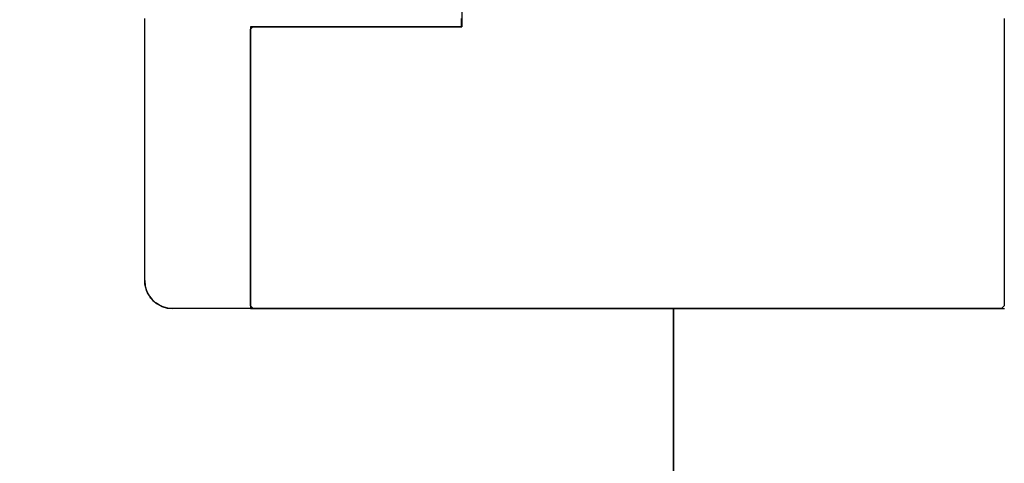
# Model space of a CAD drawing. Extents: x -119 to 971, y 406 to 741.
# Drawn here: x 21 to 28, y 510 to 513 of the extents above; entities that cross this region are included whole.
import ezdxf
from ezdxf.enums import TextEntityAlignment as Align

# ---------------------------------------------------------------- set-up
doc = ezdxf.new("R2010")
doc.units = 0
doc.styles.get("Standard").update_dxf_attribs({"font": 'isocp.shx'})
doc.dimstyles.get("Standard").update_dxf_attribs({"dimtxt": 2.5, "dimasz": 2.5, "dimexe": 1.25, "dimexo": 0.625, "dimtad": 1, "dimdsep": 46, "dimtxsty": 'Standard', "dimcen": 2.5, "dimadec": 0, "dimazin": 0, "dimtfac": 1, "dimtmove": 0, "dimatfit": 0, "dimfxl": 1, "dimarcsym": 0})

# ---------------------------------------------------------------- blocks, each defined once
blk = doc.blocks.new('*D20')
at = {"color": 7}
for p, q in [((91.079145, 515.3461), (91.079145, 461.636063)), ((-48.920855, 502.8461), (-48.920855, 461.636063)), ((-48.920855, 463.636063), (91.079145, 463.636063))]:
    blk.add_line(p, q, dxfattribs=at)
for points in [[(-46.989, 464.153702), (-48.920855, 463.636063), (-46.989, 463.118423)], [(89.147295, 463.118423), (91.079145, 463.636063), (89.147295, 464.153702)]]:
    blk.add_lwpolyline(points, dxfattribs=at)
at = {"color": 7, "width": 1.622177}
blk.add_text('140', height=2.5, dxfattribs=at).set_placement((17.326263, 465.636063), (24.832027, 465.636063), align=Align.FIT)
blk = doc.blocks.new('BLOCK368')
at = {"color": 7, "ltscale": 0.1}
blk.add_line((-14.5, -72.5), (-14.5, -76.5), dxfattribs=at)
at = {"color": 7, "ltscale": 0.04625}
blk.add_line((-16.75, -78.3), (-16.75, -76.45), dxfattribs=at)
at = {"color": 7, "ltscale": 0.0375}
for p, q in [((-14.5, -76.5), (-16, -76.5)), ((-16, -76.5), (-14.5, -76.5))]:
    blk.add_line(p, q, dxfattribs=at)
at = {"color": 7, "ltscale": 0.05}
blk.add_line((-16, -76.5), (-16, -78.5), dxfattribs=at)
at = {"color": 7, "ltscale": 0.08875}
blk.add_line((-13, -78.5), (-16.55, -78.5), dxfattribs=at)
at = {"color": 7, "ltscale": 0.133702}
blk.add_line((-16, -78.5), (-10.6519, -78.5), dxfattribs=at)
at = {"color": 7, "ltscale": 0.0875}
blk.add_line((-13, -78.5), (-13, -82), dxfattribs=at)
at = {"color": 7}
blk.add_arc((-16.55, -78.3), 0.2, 180, 270, dxfattribs=at)
blk = doc.blocks.new('BLOCK426')
at = {"color": 255, "ltscale": 0.000224}
for p, q in [((-16.75, -76.449997), (-16.749798, -76.441025)), ((-16.749798, -78.308975), (-16.75, -78.300003)), ((-16.749195, -78.317924), (-16.749798, -78.308975)), ((-16.74819, -78.326843), (-16.749195, -78.317924)), ((-16.746786, -78.335709), (-16.74819, -78.326843)), ((-16.744986, -78.344505), (-16.746786, -78.335709)), ((-16.742792, -78.35321), (-16.744986, -78.344505)), ((-16.740211, -78.361801), (-16.742792, -78.35321)), ((-16.737247, -78.370277), (-16.740211, -78.361801)), ((-16.733906, -78.378609), (-16.737247, -78.370277)), ((-16.730194, -78.38678), (-16.733906, -78.378609)), ((-16.72612, -78.394775), (-16.730194, -78.38678)), ((-16.721689, -78.40258), (-16.72612, -78.394775)), ((-16.716915, -78.410179), (-16.721689, -78.40258)), ((-16.711803, -78.417557), (-16.716915, -78.410179)), ((-16.706366, -78.424698), (-16.711803, -78.417557)), ((-16.700615, -78.431587), (-16.706366, -78.424698)), ((-16.694559, -78.43821), (-16.700615, -78.431587)), ((-16.688213, -78.444557), (-16.694559, -78.43821)), ((-16.681587, -78.450615), (-16.688213, -78.444557)), ((-16.674698, -78.456367), (-16.681587, -78.450615)), ((-16.667557, -78.4618), (-16.674698, -78.456367)), ((-16.660179, -78.466911), (-16.667557, -78.4618)), ((-16.65258, -78.471687), (-16.660179, -78.466911)), ((-16.644773, -78.47612), (-16.65258, -78.471687)), ((-16.636776, -78.480194), (-16.644773, -78.47612)), ((-16.628605, -78.483902), (-16.636776, -78.480194)), ((-16.620275, -78.487244), (-16.628605, -78.483902)), ((-16.611803, -78.490211), (-16.620275, -78.487244)), ((-16.603207, -78.49279), (-16.611803, -78.490211)), ((-16.594503, -78.494987), (-16.603207, -78.49279)), ((-16.585711, -78.496788), (-16.594503, -78.494987)), ((-16.576847, -78.498192), (-16.585711, -78.496788)), ((-16.567928, -78.499191), (-16.576847, -78.498192)), ((-16.558973, -78.499802), (-16.567928, -78.499191)), ((-16.549999, -78.5), (-16.558973, -78.499802))]:
    blk.add_line(p, q, dxfattribs=at)
at = {"color": 255, "ltscale": 0.04625}
blk.add_line((-16.75, -78.300003), (-16.75, -76.449997), dxfattribs=at)
at = {"color": 255, "ltscale": 0.08875}
blk.add_line((-13, -78.5), (-16.549999, -78.5), dxfattribs=at)
at = {"color": 255, "ltscale": 0.0875}
blk.add_line((-13, -82), (-13, -78.5), dxfattribs=at)
blk = doc.blocks.new('BLOCK478')
at = {"color": 255, "ltscale": 0.000467}
for p, q in [((-14.503819, -76.460869), (-14.503819, -76.442169)), ((-14.503819, -76.479568), (-14.503819, -76.460869)), ((-14.503819, -76.498268), (-14.503819, -76.479568)), ((-10.652412, -76.442169), (-10.652412, -76.460869)), ((-10.652412, -76.460869), (-10.652412, -76.479568)), ((-10.652412, -76.479568), (-10.652412, -76.498268)), ((-15.999512, -76.535667), (-15.999512, -76.516968)), ((-15.999512, -76.554367), (-15.999512, -76.535667)), ((-15.980816, -76.498268), (-15.962119, -76.498268)), ((-15.962119, -76.498268), (-15.943423, -76.498268)), ((-15.943423, -76.498268), (-15.924727, -76.498268)), ((-15.924727, -76.498268), (-15.906031, -76.498268)), ((-15.906031, -76.498268), (-15.887335, -76.498268)), ((-15.887335, -76.498268), (-15.868639, -76.498268)), ((-15.868639, -76.498268), (-15.849942, -76.498268)), ((-15.849942, -76.498268), (-15.831246, -76.498268)), ((-15.831246, -76.498268), (-15.812551, -76.498268)), ((-15.812551, -76.498268), (-15.793854, -76.498268)), ((-15.793854, -76.498268), (-15.775158, -76.498268)), ((-15.775158, -76.498268), (-15.756462, -76.498268)), ((-15.756462, -76.498268), (-15.737765, -76.498268)), ((-15.737765, -76.498268), (-15.719069, -76.498268)), ((-15.719069, -76.498268), (-15.700374, -76.498268)), ((-15.700374, -76.498268), (-15.681677, -76.498268)), ((-15.681677, -76.498268), (-15.662981, -76.498268)), ((-15.662981, -76.498268), (-15.644285, -76.498268)), ((-15.644285, -76.498268), (-15.625588, -76.498268)), ((-15.625588, -76.498268), (-15.606893, -76.498268)), ((-15.606893, -76.498268), (-15.588197, -76.498268)), ((-15.588197, -76.498268), (-15.5695, -76.498268)), ((-15.5695, -76.498268), (-15.550804, -76.498268)), ((-15.550804, -76.498268), (-15.532108, -76.498268)), ((-15.532108, -76.498268), (-15.513412, -76.498268)), ((-15.513412, -76.498268), (-15.494716, -76.498268)), ((-15.494716, -76.498268), (-15.47602, -76.498268)), ((-15.47602, -76.498268), (-15.457323, -76.498268)), ((-15.457323, -76.498268), (-15.438627, -76.498268)), ((-15.438627, -76.498268), (-15.419931, -76.498268)), ((-15.419931, -76.498268), (-15.401235, -76.498268)), ((-15.401235, -76.498268), (-15.382539, -76.498268)), ((-15.382539, -76.498268), (-15.363843, -76.498268)), ((-15.363843, -76.498268), (-15.345146, -76.498268)), ((-15.345146, -76.498268), (-15.32645, -76.498268)), ((-15.32645, -76.498268), (-15.307755, -76.498268)), ((-15.307755, -76.498268), (-15.289058, -76.498268)), ((-15.289058, -76.498268), (-15.270362, -76.498268)), ((-15.270362, -76.498268), (-15.251666, -76.498268)), ((-15.251666, -76.498268), (-15.232969, -76.498268)), ((-15.232969, -76.498268), (-15.214273, -76.498268)), ((-15.214273, -76.498268), (-15.195577, -76.498268)), ((-15.195577, -76.498268), (-15.176881, -76.498268)), ((-15.176881, -76.498268), (-15.158185, -76.498268)), ((-15.158185, -76.498268), (-15.139488, -76.498268)), ((-15.139488, -76.498268), (-15.120792, -76.498268)), ((-15.120792, -76.498268), (-15.102097, -76.498268)), ((-15.102097, -76.498268), (-15.0834, -76.498268)), ((-15.0834, -76.498268), (-15.064704, -76.498268)), ((-15.064704, -76.498268), (-15.046008, -76.498268)), ((-15.046008, -76.498268), (-15.027311, -76.498268)), ((-15.027311, -76.498268), (-15.008615, -76.498268)), ((-15.008615, -76.498268), (-14.98992, -76.498268)), ((-14.98992, -76.498268), (-14.971223, -76.498268)), ((-14.971223, -76.498268), (-14.952527, -76.498268)), ((-14.952527, -76.498268), (-14.933831, -76.498268)), ((-14.933831, -76.498268), (-14.915134, -76.498268)), ((-14.915134, -76.498268), (-14.896439, -76.498268)), ((-14.896439, -76.498268), (-14.877743, -76.498268)), ((-14.877743, -76.498268), (-14.859046, -76.498268)), ((-14.859046, -76.498268), (-14.84035, -76.498268)), ((-14.84035, -76.498268), (-14.821654, -76.498268)), ((-14.821654, -76.498268), (-14.802958, -76.498268)), ((-14.802958, -76.498268), (-14.784262, -76.498268)), ((-14.784262, -76.498268), (-14.765566, -76.498268)), ((-14.765566, -76.498268), (-14.746869, -76.498268)), ((-14.746869, -76.498268), (-14.728173, -76.498268)), ((-14.728173, -76.498268), (-14.709477, -76.498268)), ((-14.709477, -76.498268), (-14.690781, -76.498268)), ((-14.690781, -76.498268), (-14.672085, -76.498268)), ((-14.672085, -76.498268), (-14.653389, -76.498268)), ((-14.653389, -76.498268), (-14.634692, -76.498268)), ((-14.634692, -76.498268), (-14.615996, -76.498268)), ((-14.615996, -76.498268), (-14.597301, -76.498268)), ((-14.597301, -76.498268), (-14.578604, -76.498268)), ((-14.578604, -76.498268), (-14.559908, -76.498268)), ((-14.559908, -76.498268), (-14.541212, -76.498268)), ((-14.541212, -76.498268), (-14.522515, -76.498268)), ((-14.522515, -76.498268), (-14.503819, -76.498268)), ((-10.652412, -76.498268), (-10.652412, -76.516968)), ((-10.652412, -76.516968), (-10.652412, -76.535667)), ((-10.652412, -76.535667), (-10.652412, -76.554367)), ((-15.999512, -76.573067), (-15.999512, -76.554367)), ((-15.999512, -76.591766), (-15.999512, -76.573067)), ((-15.999512, -76.610466), (-15.999512, -76.591766)), ((-15.999512, -76.629166), (-15.999512, -76.610466)), ((-10.652412, -76.554367), (-10.652412, -76.573067)), ((-10.652412, -76.573067), (-10.652412, -76.591766)), ((-10.652412, -76.591766), (-10.652412, -76.610466)), ((-10.652412, -76.610466), (-10.652412, -76.629166)), ((-15.999512, -76.647865), (-15.999512, -76.629166)), ((-15.999512, -76.666565), (-15.999512, -76.647865)), ((-15.999512, -76.685265), (-15.999512, -76.666565)), ((-15.999512, -76.703964), (-15.999512, -76.685265)), ((-10.652412, -76.629166), (-10.652412, -76.647865)), ((-10.652412, -76.647865), (-10.652412, -76.666565)), ((-10.652412, -76.666565), (-10.652412, -76.685265)), ((-10.652412, -76.685265), (-10.652412, -76.703964)), ((-15.999512, -76.722664), (-15.999512, -76.703964)), ((-15.999512, -76.741364), (-15.999512, -76.722664)), ((-15.999512, -76.760063), (-15.999512, -76.741364)), ((-15.999512, -76.778763), (-15.999512, -76.760063)), ((-10.652412, -76.703964), (-10.652412, -76.722664)), ((-10.652412, -76.722664), (-10.652412, -76.741364)), ((-10.652412, -76.741364), (-10.652412, -76.760063)), ((-10.652412, -76.760063), (-10.652412, -76.778763)), ((-15.999512, -76.797462), (-15.999512, -76.778763)), ((-15.999512, -76.816162), (-15.999512, -76.797462)), ((-15.999512, -76.834862), (-15.999512, -76.816162)), ((-10.652412, -76.778763), (-10.652412, -76.797462)), ((-10.652412, -76.797462), (-10.652412, -76.816162)), ((-10.652412, -76.816162), (-10.652412, -76.834862)), ((-15.999512, -76.853561), (-15.999512, -76.834862)), ((-15.999512, -76.872261), (-15.999512, -76.853561)), ((-15.999512, -76.890961), (-15.999512, -76.872261)), ((-15.999512, -76.90966), (-15.999512, -76.890961)), ((-10.652412, -76.834862), (-10.652412, -76.853561)), ((-10.652412, -76.853561), (-10.652412, -76.872261)), ((-10.652412, -76.872261), (-10.652412, -76.890961)), ((-10.652412, -76.890961), (-10.652412, -76.90966)), ((-15.999512, -76.92836), (-15.999512, -76.90966)), ((-15.999512, -76.94706), (-15.999512, -76.92836)), ((-15.999512, -76.965759), (-15.999512, -76.94706)), ((-15.999512, -76.984459), (-15.999512, -76.965759)), ((-10.652412, -76.90966), (-10.652412, -76.92836)), ((-10.652412, -76.92836), (-10.652412, -76.94706)), ((-10.652412, -76.94706), (-10.652412, -76.965759)), ((-10.652412, -76.965759), (-10.652412, -76.984459)), ((-15.999512, -77.003159), (-15.999512, -76.984459)), ((-15.999512, -77.021858), (-15.999512, -77.003159)), ((-15.999512, -77.040558), (-15.999512, -77.021858)), ((-15.999512, -77.059258), (-15.999512, -77.040558)), ((-10.652412, -76.984459), (-10.652412, -77.003159)), ((-10.652412, -77.003159), (-10.652412, -77.021858)), ((-10.652412, -77.021858), (-10.652412, -77.040558)), ((-10.652412, -77.040558), (-10.652412, -77.059258)), ((-15.999512, -77.077957), (-15.999512, -77.059258)), ((-15.999512, -77.096657), (-15.999512, -77.077957)), ((-15.999512, -77.115356), (-15.999512, -77.096657)), ((-10.652412, -77.059258), (-10.652412, -77.077957)), ((-10.652412, -77.077957), (-10.652412, -77.096657)), ((-10.652412, -77.096657), (-10.652412, -77.115356)), ((-15.999512, -77.134056), (-15.999512, -77.115356)), ((-15.999512, -77.152756), (-15.999512, -77.134056)), ((-15.999512, -77.171455), (-15.999512, -77.152756)), ((-15.999512, -77.190155), (-15.999512, -77.171455)), ((-10.652412, -77.115356), (-10.652412, -77.134056)), ((-10.652412, -77.134056), (-10.652412, -77.152756)), ((-10.652412, -77.152756), (-10.652412, -77.171455)), ((-10.652412, -77.171455), (-10.652412, -77.190155)), ((-15.999512, -77.208855), (-15.999512, -77.190155)), ((-15.999512, -77.227554), (-15.999512, -77.208855)), ((-15.999512, -77.246254), (-15.999512, -77.227554)), ((-15.999512, -77.264954), (-15.999512, -77.246254)), ((-10.652412, -77.190155), (-10.652412, -77.208855)), ((-10.652412, -77.208855), (-10.652412, -77.227554)), ((-10.652412, -77.227554), (-10.652412, -77.246254)), ((-10.652412, -77.246254), (-10.652412, -77.264954)), ((-15.999512, -77.283653), (-15.999512, -77.264954)), ((-15.999512, -77.302353), (-15.999512, -77.283653)), ((-15.999512, -77.321053), (-15.999512, -77.302353)), ((-15.999512, -77.339752), (-15.999512, -77.321053)), ((-10.652412, -77.264954), (-10.652412, -77.283653)), ((-10.652412, -77.283653), (-10.652412, -77.302353)), ((-10.652412, -77.302353), (-10.652412, -77.321053)), ((-10.652412, -77.321053), (-10.652412, -77.339752)), ((-15.999512, -77.358452), (-15.999512, -77.339752)), ((-15.999512, -77.377151), (-15.999512, -77.358452)), ((-15.999512, -77.395851), (-15.999512, -77.377151)), ((-10.652412, -77.339752), (-10.652412, -77.358452)), ((-10.652412, -77.358452), (-10.652412, -77.377151)), ((-10.652412, -77.377151), (-10.652412, -77.395851)), ((-15.999512, -77.414551), (-15.999512, -77.395851)), ((-15.999512, -77.43325), (-15.999512, -77.414551)), ((-15.999512, -77.45195), (-15.999512, -77.43325)), ((-15.999512, -77.47065), (-15.999512, -77.45195)), ((-10.652412, -77.395851), (-10.652412, -77.414551)), ((-10.652412, -77.414551), (-10.652412, -77.43325)), ((-10.652412, -77.43325), (-10.652412, -77.45195)), ((-10.652412, -77.45195), (-10.652412, -77.47065)), ((-15.999512, -77.489349), (-15.999512, -77.47065)), ((-15.999512, -77.508049), (-15.999512, -77.489349)), ((-15.999512, -77.526749), (-15.999512, -77.508049)), ((-15.999512, -77.545448), (-15.999512, -77.526749)), ((-10.652412, -77.47065), (-10.652412, -77.489349)), ((-10.652412, -77.489349), (-10.652412, -77.508049)), ((-10.652412, -77.508049), (-10.652412, -77.526749)), ((-10.652412, -77.526749), (-10.652412, -77.545448)), ((-15.999512, -77.564148), (-15.999512, -77.545448)), ((-15.999512, -77.582848), (-15.999512, -77.564148)), ((-15.999512, -77.601547), (-15.999512, -77.582848)), ((-10.652412, -77.545448), (-10.652412, -77.564148)), ((-10.652412, -77.564148), (-10.652412, -77.582848)), ((-10.652412, -77.582848), (-10.652412, -77.601547)), ((-15.999512, -77.620247), (-15.999512, -77.601547)), ((-15.999512, -77.638947), (-15.999512, -77.620247)), ((-15.999512, -77.657646), (-15.999512, -77.638947)), ((-15.999512, -77.676346), (-15.999512, -77.657646)), ((-10.652412, -77.601547), (-10.652412, -77.620247)), ((-10.652412, -77.620247), (-10.652412, -77.638947)), ((-10.652412, -77.638947), (-10.652412, -77.657646)), ((-10.652412, -77.657646), (-10.652412, -77.676346)), ((-15.999512, -77.695045), (-15.999512, -77.676346)), ((-15.999512, -77.713745), (-15.999512, -77.695045)), ((-15.999512, -77.732445), (-15.999512, -77.713745)), ((-15.999512, -77.751144), (-15.999512, -77.732445)), ((-10.652412, -77.676346), (-10.652412, -77.695045)), ((-10.652412, -77.695045), (-10.652412, -77.713745)), ((-10.652412, -77.713745), (-10.652412, -77.732445)), ((-10.652412, -77.732445), (-10.652412, -77.751144)), ((-15.999512, -77.769844), (-15.999512, -77.751144)), ((-15.999512, -77.788544), (-15.999512, -77.769844)), ((-15.999512, -77.807243), (-15.999512, -77.788544)), ((-15.999512, -77.825943), (-15.999512, -77.807243)), ((-10.652412, -77.751144), (-10.652412, -77.769844)), ((-10.652412, -77.769844), (-10.652412, -77.788544)), ((-10.652412, -77.788544), (-10.652412, -77.807243)), ((-10.652412, -77.807243), (-10.652412, -77.825943)), ((-15.999512, -77.844643), (-15.999512, -77.825943)), ((-15.999512, -77.863342), (-15.999512, -77.844643)), ((-15.999512, -77.882042), (-15.999512, -77.863342)), ((-10.652412, -77.825943), (-10.652412, -77.844643)), ((-10.652412, -77.844643), (-10.652412, -77.863342)), ((-10.652412, -77.863342), (-10.652412, -77.882042)), ((-15.999512, -77.900742), (-15.999512, -77.882042)), ((-15.999512, -77.919441), (-15.999512, -77.900742)), ((-15.999512, -77.938141), (-15.999512, -77.919441)), ((-15.999512, -77.956841), (-15.999512, -77.938141)), ((-10.652412, -77.882042), (-10.652412, -77.900742)), ((-10.652412, -77.900742), (-10.652412, -77.919441)), ((-10.652412, -77.919441), (-10.652412, -77.938141)), ((-10.652412, -77.938141), (-10.652412, -77.956841)), ((-15.999512, -77.97554), (-15.999512, -77.956841)), ((-15.999512, -77.99424), (-15.999512, -77.97554)), ((-15.999512, -78.012939), (-15.999512, -77.99424)), ((-15.999512, -78.031639), (-15.999512, -78.012939)), ((-10.652412, -77.956841), (-10.652412, -77.97554)), ((-10.652412, -77.97554), (-10.652412, -77.99424)), ((-10.652412, -77.99424), (-10.652412, -78.012939)), ((-10.652412, -78.012939), (-10.652412, -78.031639)), ((-15.999512, -78.050339), (-15.999512, -78.031639)), ((-15.999512, -78.069038), (-15.999512, -78.050339)), ((-15.999512, -78.087738), (-15.999512, -78.069038)), ((-15.999512, -78.106438), (-15.999512, -78.087738)), ((-10.652412, -78.031639), (-10.652412, -78.050339)), ((-10.652412, -78.050339), (-10.652412, -78.069038)), ((-10.652412, -78.069038), (-10.652412, -78.087738)), ((-10.652412, -78.087738), (-10.652412, -78.106438)), ((-15.999512, -78.125137), (-15.999512, -78.106438)), ((-15.999512, -78.143837), (-15.999512, -78.125137)), ((-15.999512, -78.162537), (-15.999512, -78.143837)), ((-10.652412, -78.106438), (-10.652412, -78.125137)), ((-10.652412, -78.125137), (-10.652412, -78.143837)), ((-10.652412, -78.143837), (-10.652412, -78.162537)), ((-15.999512, -78.181236), (-15.999512, -78.162537)), ((-15.999512, -78.199936), (-15.999512, -78.181236)), ((-15.999512, -78.218636), (-15.999512, -78.199936)), ((-15.999512, -78.237335), (-15.999512, -78.218636)), ((-10.652412, -78.162537), (-10.652412, -78.181236)), ((-10.652412, -78.181236), (-10.652412, -78.199936)), ((-10.652412, -78.199936), (-10.652412, -78.218636)), ((-10.652412, -78.218636), (-10.652412, -78.237335)), ((-15.999512, -78.256035), (-15.999512, -78.237335)), ((-15.999512, -78.274734), (-15.999512, -78.256035)), ((-15.999512, -78.293434), (-15.999512, -78.274734)), ((-15.999512, -78.312134), (-15.999512, -78.293434)), ((-10.652412, -78.237335), (-10.652412, -78.256035)), ((-10.652412, -78.256035), (-10.652412, -78.274734)), ((-10.652412, -78.274734), (-10.652412, -78.293434)), ((-10.652412, -78.293434), (-10.652412, -78.312134)), ((-15.999512, -78.330833), (-15.999512, -78.312134)), ((-15.999512, -78.349533), (-15.999512, -78.330833)), ((-15.999512, -78.368233), (-15.999512, -78.349533)), ((-15.999512, -78.386932), (-15.999512, -78.368233)), ((-10.652412, -78.312134), (-10.652412, -78.330833)), ((-10.652412, -78.330833), (-10.652412, -78.349533)), ((-10.652412, -78.349533), (-10.652412, -78.368233)), ((-10.652412, -78.368233), (-10.652412, -78.386932)), ((-15.999512, -78.405632), (-15.999512, -78.386932)), ((-15.999512, -78.424332), (-15.999512, -78.405632)), ((-15.999512, -78.443031), (-15.999512, -78.424332)), ((-10.652412, -78.386932), (-10.652412, -78.405632)), ((-10.652412, -78.405632), (-10.652412, -78.424332)), ((-10.652412, -78.424332), (-10.652412, -78.443031)), ((-15.999512, -78.461731), (-15.999512, -78.443031)), ((-15.999512, -78.480431), (-15.999512, -78.461731)), ((-15.962119, -78.49913), (-15.980816, -78.49913)), ((-15.943423, -78.49913), (-15.962119, -78.49913)), ((-15.924727, -78.49913), (-15.943423, -78.49913)), ((-15.906031, -78.49913), (-15.924727, -78.49913)), ((-15.887335, -78.49913), (-15.906031, -78.49913)), ((-15.868639, -78.49913), (-15.887335, -78.49913)), ((-15.849942, -78.49913), (-15.868639, -78.49913)), ((-15.831246, -78.49913), (-15.849942, -78.49913)), ((-15.812551, -78.49913), (-15.831246, -78.49913)), ((-15.793854, -78.49913), (-15.812551, -78.49913)), ((-15.775158, -78.49913), (-15.793854, -78.49913)), ((-15.756462, -78.49913), (-15.775158, -78.49913)), ((-15.737765, -78.49913), (-15.756462, -78.49913)), ((-15.719069, -78.49913), (-15.737765, -78.49913)), ((-15.700374, -78.49913), (-15.719069, -78.49913)), ((-15.681677, -78.49913), (-15.700374, -78.49913)), ((-15.662981, -78.49913), (-15.681677, -78.49913)), ((-15.644285, -78.49913), (-15.662981, -78.49913)), ((-15.625588, -78.49913), (-15.644285, -78.49913)), ((-15.606893, -78.49913), (-15.625588, -78.49913)), ((-15.588197, -78.49913), (-15.606893, -78.49913)), ((-15.5695, -78.49913), (-15.588197, -78.49913)), ((-15.550804, -78.49913), (-15.5695, -78.49913)), ((-15.532108, -78.49913), (-15.550804, -78.49913)), ((-15.513412, -78.49913), (-15.532108, -78.49913)), ((-15.494716, -78.49913), (-15.513412, -78.49913)), ((-15.47602, -78.49913), (-15.494716, -78.49913)), ((-15.457323, -78.49913), (-15.47602, -78.49913)), ((-15.438627, -78.49913), (-15.457323, -78.49913)), ((-15.419931, -78.49913), (-15.438627, -78.49913)), ((-15.401235, -78.49913), (-15.419931, -78.49913)), ((-15.382539, -78.49913), (-15.401235, -78.49913)), ((-15.363843, -78.49913), (-15.382539, -78.49913)), ((-15.345146, -78.49913), (-15.363843, -78.49913)), ((-15.32645, -78.49913), (-15.345146, -78.49913)), ((-15.307755, -78.49913), (-15.32645, -78.49913)), ((-15.289058, -78.49913), (-15.307755, -78.49913)), ((-15.270362, -78.49913), (-15.289058, -78.49913)), ((-15.251666, -78.49913), (-15.270362, -78.49913)), ((-15.232969, -78.49913), (-15.251666, -78.49913)), ((-15.214273, -78.49913), (-15.232969, -78.49913)), ((-15.195577, -78.49913), (-15.214273, -78.49913)), ((-15.176881, -78.49913), (-15.195577, -78.49913)), ((-15.158185, -78.49913), (-15.176881, -78.49913)), ((-15.139488, -78.49913), (-15.158185, -78.49913)), ((-15.120792, -78.49913), (-15.139488, -78.49913)), ((-15.102097, -78.49913), (-15.120792, -78.49913)), ((-15.0834, -78.49913), (-15.102097, -78.49913)), ((-15.064704, -78.49913), (-15.0834, -78.49913)), ((-15.046008, -78.49913), (-15.064704, -78.49913)), ((-15.027311, -78.49913), (-15.046008, -78.49913)), ((-15.008615, -78.49913), (-15.027311, -78.49913)), ((-14.98992, -78.49913), (-15.008615, -78.49913)), ((-14.971223, -78.49913), (-14.98992, -78.49913)), ((-14.952527, -78.49913), (-14.971223, -78.49913)), ((-14.933831, -78.49913), (-14.952527, -78.49913)), ((-14.915134, -78.49913), (-14.933831, -78.49913)), ((-14.896439, -78.49913), (-14.915134, -78.49913)), ((-14.877743, -78.49913), (-14.896439, -78.49913)), ((-14.859046, -78.49913), (-14.877743, -78.49913)), ((-14.84035, -78.49913), (-14.859046, -78.49913)), ((-14.821654, -78.49913), (-14.84035, -78.49913)), ((-14.802958, -78.49913), (-14.821654, -78.49913)), ((-14.784262, -78.49913), (-14.802958, -78.49913)), ((-14.765566, -78.49913), (-14.784262, -78.49913)), ((-14.746869, -78.49913), (-14.765566, -78.49913)), ((-14.728173, -78.49913), (-14.746869, -78.49913)), ((-14.709477, -78.49913), (-14.728173, -78.49913)), ((-14.690781, -78.49913), (-14.709477, -78.49913)), ((-14.672085, -78.49913), (-14.690781, -78.49913)), ((-14.653389, -78.49913), (-14.672085, -78.49913)), ((-14.634692, -78.49913), (-14.653389, -78.49913)), ((-14.615996, -78.49913), (-14.634692, -78.49913)), ((-14.597301, -78.49913), (-14.615996, -78.49913)), ((-14.578604, -78.49913), (-14.597301, -78.49913)), ((-14.559908, -78.49913), (-14.578604, -78.49913)), ((-14.541212, -78.49913), (-14.559908, -78.49913)), ((-14.522515, -78.49913), (-14.541212, -78.49913)), ((-14.503819, -78.49913), (-14.522515, -78.49913)), ((-14.485124, -78.49913), (-14.503819, -78.49913)), ((-14.466427, -78.49913), (-14.485124, -78.49913)), ((-14.447731, -78.49913), (-14.466427, -78.49913)), ((-14.429035, -78.49913), (-14.447731, -78.49913)), ((-14.410338, -78.49913), (-14.429035, -78.49913)), ((-14.391643, -78.49913), (-14.410338, -78.49913)), ((-14.372947, -78.49913), (-14.391643, -78.49913)), ((-14.35425, -78.49913), (-14.372947, -78.49913)), ((-14.335554, -78.49913), (-14.35425, -78.49913)), ((-14.316858, -78.49913), (-14.335554, -78.49913)), ((-14.298162, -78.49913), (-14.316858, -78.49913)), ((-14.279466, -78.49913), (-14.298162, -78.49913)), ((-14.26077, -78.49913), (-14.279466, -78.49913)), ((-14.242073, -78.49913), (-14.26077, -78.49913)), ((-14.223377, -78.49913), (-14.242073, -78.49913)), ((-14.204681, -78.49913), (-14.223377, -78.49913)), ((-14.185985, -78.49913), (-14.204681, -78.49913)), ((-14.167289, -78.49913), (-14.185985, -78.49913)), ((-14.148593, -78.49913), (-14.167289, -78.49913)), ((-14.129896, -78.49913), (-14.148593, -78.49913)), ((-14.1112, -78.49913), (-14.129896, -78.49913)), ((-14.092505, -78.49913), (-14.1112, -78.49913)), ((-14.073808, -78.49913), (-14.092505, -78.49913)), ((-14.055112, -78.49913), (-14.073808, -78.49913)), ((-14.036416, -78.49913), (-14.055112, -78.49913)), ((-14.017719, -78.49913), (-14.036416, -78.49913)), ((-13.999023, -78.49913), (-14.017719, -78.49913)), ((-13.980328, -78.49913), (-13.999023, -78.49913)), ((-13.961631, -78.49913), (-13.980328, -78.49913)), ((-13.942935, -78.49913), (-13.961631, -78.49913)), ((-13.924239, -78.49913), (-13.942935, -78.49913)), ((-13.905542, -78.49913), (-13.924239, -78.49913)), ((-13.886847, -78.49913), (-13.905542, -78.49913)), ((-13.868151, -78.49913), (-13.886847, -78.49913)), ((-13.849454, -78.49913), (-13.868151, -78.49913)), ((-13.830758, -78.49913), (-13.849454, -78.49913)), ((-13.812062, -78.49913), (-13.830758, -78.49913)), ((-13.793365, -78.49913), (-13.812062, -78.49913)), ((-13.77467, -78.49913), (-13.793365, -78.49913)), ((-13.755974, -78.49913), (-13.77467, -78.49913)), ((-13.737277, -78.49913), (-13.755974, -78.49913)), ((-13.718581, -78.49913), (-13.737277, -78.49913)), ((-13.699885, -78.49913), (-13.718581, -78.49913)), ((-13.681189, -78.49913), (-13.699885, -78.49913)), ((-13.662493, -78.49913), (-13.681189, -78.49913)), ((-13.643797, -78.49913), (-13.662493, -78.49913)), ((-13.6251, -78.49913), (-13.643797, -78.49913)), ((-13.606404, -78.49913), (-13.6251, -78.49913)), ((-13.587708, -78.49913), (-13.606404, -78.49913)), ((-13.569012, -78.49913), (-13.587708, -78.49913)), ((-13.550316, -78.49913), (-13.569012, -78.49913)), ((-13.53162, -78.49913), (-13.550316, -78.49913)), ((-13.512923, -78.49913), (-13.53162, -78.49913)), ((-13.494227, -78.49913), (-13.512923, -78.49913)), ((-13.475532, -78.49913), (-13.494227, -78.49913)), ((-13.456835, -78.49913), (-13.475532, -78.49913)), ((-13.438139, -78.49913), (-13.456835, -78.49913)), ((-13.419443, -78.49913), (-13.438139, -78.49913)), ((-13.400746, -78.49913), (-13.419443, -78.49913)), ((-13.382051, -78.49913), (-13.400746, -78.49913)), ((-13.363354, -78.49913), (-13.382051, -78.49913)), ((-13.344658, -78.49913), (-13.363354, -78.49913)), ((-13.325962, -78.49913), (-13.344658, -78.49913)), ((-13.307265, -78.49913), (-13.325962, -78.49913)), ((-13.288569, -78.49913), (-13.307265, -78.49913)), ((-13.269874, -78.49913), (-13.288569, -78.49913)), ((-13.251177, -78.49913), (-13.269874, -78.49913)), ((-13.232481, -78.49913), (-13.251177, -78.49913)), ((-13.213785, -78.49913), (-13.232481, -78.49913)), ((-13.195088, -78.49913), (-13.213785, -78.49913)), ((-13.176393, -78.49913), (-13.195088, -78.49913)), ((-13.157697, -78.49913), (-13.176393, -78.49913)), ((-13.139, -78.49913), (-13.157697, -78.49913)), ((-13.120304, -78.49913), (-13.139, -78.49913)), ((-13.101608, -78.49913), (-13.120304, -78.49913)), ((-13.082911, -78.49913), (-13.101608, -78.49913)), ((-13.064216, -78.49913), (-13.082911, -78.49913)), ((-13.04552, -78.49913), (-13.064216, -78.49913)), ((-13.026823, -78.49913), (-13.04552, -78.49913)), ((-13.008127, -78.49913), (-13.026823, -78.49913)), ((-12.989431, -78.49913), (-13.008127, -78.49913)), ((-12.970735, -78.49913), (-12.989431, -78.49913)), ((-12.952039, -78.49913), (-12.970735, -78.49913)), ((-12.933343, -78.49913), (-12.952039, -78.49913)), ((-12.914646, -78.49913), (-12.933343, -78.49913)), ((-12.89595, -78.49913), (-12.914646, -78.49913)), ((-12.877254, -78.49913), (-12.89595, -78.49913)), ((-12.858558, -78.49913), (-12.877254, -78.49913)), ((-12.839862, -78.49913), (-12.858558, -78.49913)), ((-12.821166, -78.49913), (-12.839862, -78.49913)), ((-12.802469, -78.49913), (-12.821166, -78.49913)), ((-12.783773, -78.49913), (-12.802469, -78.49913)), ((-12.765078, -78.49913), (-12.783773, -78.49913)), ((-12.746381, -78.49913), (-12.765078, -78.49913)), ((-12.727685, -78.49913), (-12.746381, -78.49913)), ((-12.708989, -78.49913), (-12.727685, -78.49913)), ((-12.690292, -78.49913), (-12.708989, -78.49913)), ((-12.671597, -78.49913), (-12.690292, -78.49913)), ((-12.652901, -78.49913), (-12.671597, -78.49913)), ((-12.634204, -78.49913), (-12.652901, -78.49913)), ((-12.615508, -78.49913), (-12.634204, -78.49913)), ((-12.596812, -78.49913), (-12.615508, -78.49913)), ((-12.578115, -78.49913), (-12.596812, -78.49913)), ((-12.55942, -78.49913), (-12.578115, -78.49913)), ((-12.540724, -78.49913), (-12.55942, -78.49913)), ((-12.522027, -78.49913), (-12.540724, -78.49913)), ((-12.503331, -78.49913), (-12.522027, -78.49913)), ((-12.484635, -78.49913), (-12.503331, -78.49913)), ((-12.465939, -78.49913), (-12.484635, -78.49913)), ((-12.447243, -78.49913), (-12.465939, -78.49913)), ((-12.428547, -78.49913), (-12.447243, -78.49913)), ((-12.40985, -78.49913), (-12.428547, -78.49913)), ((-12.391154, -78.49913), (-12.40985, -78.49913)), ((-12.372458, -78.49913), (-12.391154, -78.49913)), ((-12.353762, -78.49913), (-12.372458, -78.49913)), ((-12.335066, -78.49913), (-12.353762, -78.49913)), ((-12.31637, -78.49913), (-12.335066, -78.49913)), ((-12.297673, -78.49913), (-12.31637, -78.49913)), ((-12.278977, -78.49913), (-12.297673, -78.49913)), ((-12.260282, -78.49913), (-12.278977, -78.49913)), ((-12.241585, -78.49913), (-12.260282, -78.49913)), ((-12.222889, -78.49913), (-12.241585, -78.49913)), ((-12.204193, -78.49913), (-12.222889, -78.49913)), ((-12.185496, -78.49913), (-12.204193, -78.49913)), ((-12.1668, -78.49913), (-12.185496, -78.49913)), ((-12.148105, -78.49913), (-12.1668, -78.49913)), ((-12.129408, -78.49913), (-12.148105, -78.49913)), ((-12.110712, -78.49913), (-12.129408, -78.49913)), ((-12.092016, -78.49913), (-12.110712, -78.49913)), ((-12.073319, -78.49913), (-12.092016, -78.49913)), ((-12.054624, -78.49913), (-12.073319, -78.49913)), ((-12.035928, -78.49913), (-12.054624, -78.49913)), ((-12.017231, -78.49913), (-12.035928, -78.49913)), ((-11.998535, -78.49913), (-12.017231, -78.49913)), ((-11.979839, -78.49913), (-11.998535, -78.49913)), ((-11.961143, -78.49913), (-11.979839, -78.49913)), ((-11.942447, -78.49913), (-11.961143, -78.49913)), ((-11.923751, -78.49913), (-11.942447, -78.49913)), ((-11.905054, -78.49913), (-11.923751, -78.49913)), ((-11.886358, -78.49913), (-11.905054, -78.49913)), ((-11.867662, -78.49913), (-11.886358, -78.49913)), ((-11.848966, -78.49913), (-11.867662, -78.49913)), ((-11.83027, -78.49913), (-11.848966, -78.49913)), ((-11.811574, -78.49913), (-11.83027, -78.49913)), ((-11.792877, -78.49913), (-11.811574, -78.49913)), ((-11.774181, -78.49913), (-11.792877, -78.49913)), ((-11.755486, -78.49913), (-11.774181, -78.49913)), ((-11.736789, -78.49913), (-11.755486, -78.49913)), ((-11.718093, -78.49913), (-11.736789, -78.49913)), ((-11.699397, -78.49913), (-11.718093, -78.49913)), ((-11.6807, -78.49913), (-11.699397, -78.49913)), ((-11.662004, -78.49913), (-11.6807, -78.49913)), ((-11.643309, -78.49913), (-11.662004, -78.49913)), ((-11.624612, -78.49913), (-11.643309, -78.49913)), ((-11.605916, -78.49913), (-11.624612, -78.49913)), ((-11.58722, -78.49913), (-11.605916, -78.49913)), ((-11.568523, -78.49913), (-11.58722, -78.49913)), ((-11.549828, -78.49913), (-11.568523, -78.49913)), ((-11.531131, -78.49913), (-11.549828, -78.49913)), ((-11.512435, -78.49913), (-11.531131, -78.49913)), ((-11.493739, -78.49913), (-11.512435, -78.49913)), ((-11.475042, -78.49913), (-11.493739, -78.49913)), ((-11.456347, -78.49913), (-11.475042, -78.49913)), ((-11.437651, -78.49913), (-11.456347, -78.49913)), ((-11.418954, -78.49913), (-11.437651, -78.49913)), ((-11.400258, -78.49913), (-11.418954, -78.49913)), ((-11.381562, -78.49913), (-11.400258, -78.49913)), ((-11.362865, -78.49913), (-11.381562, -78.49913)), ((-11.34417, -78.49913), (-11.362865, -78.49913)), ((-11.325474, -78.49913), (-11.34417, -78.49913)), ((-11.306777, -78.49913), (-11.325474, -78.49913)), ((-11.288081, -78.49913), (-11.306777, -78.49913)), ((-11.269385, -78.49913), (-11.288081, -78.49913)), ((-11.250689, -78.49913), (-11.269385, -78.49913)), ((-11.231993, -78.49913), (-11.250689, -78.49913)), ((-11.213297, -78.49913), (-11.231993, -78.49913)), ((-11.1946, -78.49913), (-11.213297, -78.49913)), ((-11.175904, -78.49913), (-11.1946, -78.49913)), ((-11.157208, -78.49913), (-11.175904, -78.49913)), ((-11.138512, -78.49913), (-11.157208, -78.49913)), ((-11.119816, -78.49913), (-11.138512, -78.49913)), ((-11.10112, -78.49913), (-11.119816, -78.49913)), ((-11.082423, -78.49913), (-11.10112, -78.49913)), ((-11.063727, -78.49913), (-11.082423, -78.49913)), ((-11.045032, -78.49913), (-11.063727, -78.49913)), ((-11.026335, -78.49913), (-11.045032, -78.49913)), ((-11.007639, -78.49913), (-11.026335, -78.49913)), ((-10.988943, -78.49913), (-11.007639, -78.49913)), ((-10.970246, -78.49913), (-10.988943, -78.49913)), ((-10.95155, -78.49913), (-10.970246, -78.49913)), ((-10.932855, -78.49913), (-10.95155, -78.49913)), ((-10.914158, -78.49913), (-10.932855, -78.49913)), ((-10.895462, -78.49913), (-10.914158, -78.49913)), ((-10.876766, -78.49913), (-10.895462, -78.49913)), ((-10.858069, -78.49913), (-10.876766, -78.49913)), ((-10.839374, -78.49913), (-10.858069, -78.49913)), ((-10.820678, -78.49913), (-10.839374, -78.49913)), ((-10.801981, -78.49913), (-10.820678, -78.49913)), ((-10.783285, -78.49913), (-10.801981, -78.49913)), ((-10.764589, -78.49913), (-10.783285, -78.49913)), ((-10.745893, -78.49913), (-10.764589, -78.49913)), ((-10.727197, -78.49913), (-10.745893, -78.49913)), ((-10.708501, -78.49913), (-10.727197, -78.49913)), ((-10.689804, -78.49913), (-10.708501, -78.49913)), ((-10.671108, -78.49913), (-10.689804, -78.49913)), ((-10.652412, -78.443031), (-10.652412, -78.461731)), ((-10.652412, -78.461731), (-10.652412, -78.480431))]:
    blk.add_line(p, q, dxfattribs=at)
at = {"color": 255, "ltscale": 0.000661}
for p, q in [((-15.999512, -76.516968), (-15.980816, -76.498268)), ((-15.980816, -78.49913), (-15.999512, -78.480431)), ((-10.652412, -78.480431), (-10.671108, -78.49913))]:
    blk.add_line(p, q, dxfattribs=at)

msp = doc.modelspace()

# ---------------------------------------------------------------- block references
for name in ['BLOCK368', 'BLOCK478', 'BLOCK426']:
    msp.add_blockref(name, (38.5791, 589.8461))

# ---------------------------------------------------------------- dimensions: what is measured, and where the dimension line sits
at = {"color": 0}
dim = msp.add_linear_dim(base=(-48.9209, 463.6361), p1=(91.0791, 517.3461), p2=(-48.9209, 504.8461), angle=179.99905, dimstyle='Standard', dxfattribs=at)
dim.commit()
dim.dimension.update_dxf_attribs({"geometry": '*D20', "text_midpoint": (21.0791, 463.6361), "dimtype": 160, "oblique_angle": 89.99952})

doc.saveas('drawing.dxf')
